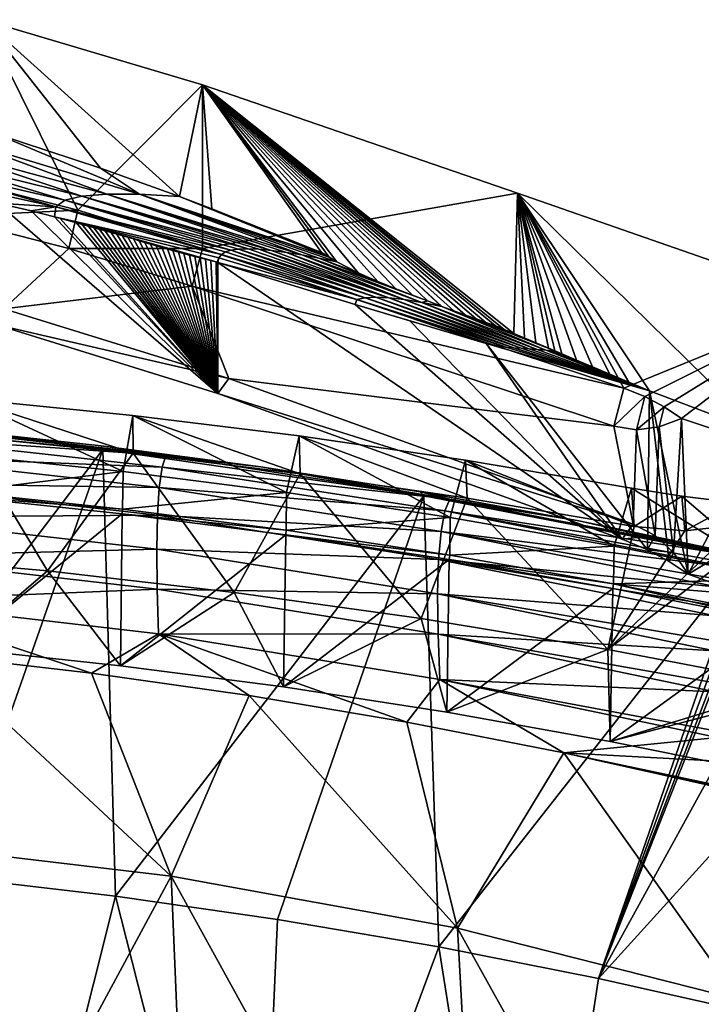
# Model space of a CAD drawing. Units: inches. Extents: x -13.6 to 13.6, y -14 to 12.3.
# Drawn here: x 4.5 to 8.7, y 5.7 to 11.8 of the extents above; entities that cross this region are included whole.
import ezdxf

# ---------------------------------------------------------------- set-up
doc = ezdxf.new("R2010")
doc.units = ezdxf.units.IN
doc.header["$MEASUREMENT"] = 0
doc.layers.add('AFUFU-3D-CH-CU', color=2, linetype='Continuous')
doc.layers.add('AFUFU-3D-CH-FR-H', color=2, linetype='Continuous')

msp = doc.modelspace()

# ---------------------------------------------------------------- linework, layer by layer
at = {"layer": 'AFUFU-3D-CH-CU'}
for points in [[(2.9761, 9.3305, 11.1814), (4.967, 9.1406, 11.3486), (3.0279, 6.5818, 11.4611)], [(3.9653, 9.2714, 11.5038), (4.967, 9.1406, 11.3486), (2.9761, 9.3305, 11.1814)], [(5.3571, 9.1037, 11.9244), (3.5803, 9.2988, 11.7543), (3.5648, 9.2274, 11.9814)], [(5.3571, 9.1037, 11.9244), (3.9653, 9.2714, 11.5038), (3.5803, 9.2988, 11.7543)], [(5.334, 9.0318, 12.1509), (3.5648, 9.2274, 11.9814), (3.553, 9.102, 12.1649)], [(5.3571, 9.1037, 11.9244), (3.5648, 9.2274, 11.9814), (5.334, 9.0318, 12.1509)], [(3.9653, 9.2714, 11.5038), (4.9561, 9.1642, 11.598), (4.967, 9.1406, 11.3486)], [(5.3571, 9.1037, 11.9244), (4.9561, 9.1642, 11.598), (3.9653, 9.2714, 11.5038)], [(4.9561, 9.1642, 11.598), (5.9452, 9.0329, 11.7131), (4.967, 9.1406, 11.3486)], [(5.3571, 9.1037, 11.9244), (5.9452, 9.0329, 11.7131), (4.9561, 9.1642, 11.598)], [(4.967, 9.1406, 11.3486), (4.0366, 6.49, 11.537), (3.0279, 6.5818, 11.4611)], [(5.3164, 8.9057, 12.3338), (3.553, 9.102, 12.1649), (3.5452, 8.9311, 12.3115)], [(5.334, 9.0318, 12.1509), (3.553, 9.102, 12.1649), (5.3164, 8.9057, 12.3338)], [(4.967, 9.1406, 11.3486), (5.0447, 6.3718, 11.6347), (4.0366, 6.49, 11.537)], [(4.967, 9.1406, 11.3486), (6.9563, 8.8539, 11.6004), (5.0447, 6.3718, 11.6347)], [(5.9452, 9.0329, 11.7131), (6.9563, 8.8539, 11.6004), (4.967, 9.1406, 11.3486)], [(7.1159, 8.8326, 12.1602), (5.3571, 9.1037, 11.9244), (5.334, 9.0318, 12.1509)], [(7.1159, 8.8326, 12.1602), (5.9452, 9.0329, 11.7131), (5.3571, 9.1037, 11.9244)], [(7.0853, 8.76, 12.3857), (5.334, 9.0318, 12.1509), (5.3164, 8.9057, 12.3338)], [(7.1159, 8.8326, 12.1602), (5.334, 9.0318, 12.1509), (7.0853, 8.76, 12.3857)], [(5.9452, 9.0329, 11.7131), (6.9321, 8.8775, 11.849), (6.9563, 8.8539, 11.6004)], [(7.1159, 8.8326, 12.1602), (6.9321, 8.8775, 11.849), (5.9452, 9.0329, 11.7131)], [(5.3049, 8.7336, 12.4803), (3.5452, 8.9311, 12.3115), (3.5421, 8.721, 12.4266)], [(5.3164, 8.9057, 12.3338), (3.5452, 8.9311, 12.3115), (5.3049, 8.7336, 12.4803)], [(6.9563, 8.8539, 11.6004), (6.0497, 6.2275, 11.754), (5.0447, 6.3718, 11.6347)], [(7.0619, 8.6327, 12.568), (5.3164, 8.9057, 12.3338), (5.3049, 8.7336, 12.4803)], [(7.0853, 8.76, 12.3857), (5.3164, 8.9057, 12.3338), (7.0619, 8.6327, 12.568)], [(6.9563, 8.8539, 11.6004), (7.0475, 6.0574, 11.8941), (6.0497, 6.2275, 11.754)], [(6.9321, 8.8775, 11.849), (7.9163, 8.6981, 12.0057), (6.9563, 8.8539, 11.6004)], [(7.1159, 8.8326, 12.1602), (7.9163, 8.6981, 12.0057), (6.9321, 8.8775, 11.849)], [(6.9563, 8.8539, 11.6004), (8.9393, 8.4694, 11.9369), (7.0475, 6.0574, 11.8941)], [(8.8974, 8.4943, 12.1831), (8.9393, 8.4694, 11.9369), (6.9563, 8.8539, 11.6004)], [(7.9163, 8.6981, 12.0057), (8.8974, 8.4943, 12.1831), (6.9563, 8.8539, 11.6004)], [(8.8506, 8.4873, 12.4584), (7.1159, 8.8326, 12.1602), (7.0853, 8.76, 12.3857)], [(8.8506, 8.4873, 12.4584), (7.9163, 8.6981, 12.0057), (7.1159, 8.8326, 12.1602)], [(5.3049, 8.7336, 12.4803), (3.5421, 8.721, 12.4266), (5.3004, 8.5218, 12.5956)], [(7.0468, 8.459, 12.7143), (5.3049, 8.7336, 12.4803), (5.3004, 8.5218, 12.5956)], [(7.0619, 8.6327, 12.568), (5.3049, 8.7336, 12.4803), (7.0468, 8.459, 12.7143)], [(8.8123, 8.4144, 12.6822), (7.0853, 8.76, 12.3857), (7.0619, 8.6327, 12.568)], [(8.8217, 8.4396, 12.627), (7.0853, 8.76, 12.3857), (8.8123, 8.4144, 12.6822)], [(8.8217, 8.4396, 12.627), (8.8506, 8.4873, 12.4584), (7.0853, 8.76, 12.3857)], [(5.3004, 8.5218, 12.5956), (3.5421, 8.721, 12.4266), (3.5437, 8.4766, 12.5143)], [(8.8582, 8.4937, 12.4136), (8.8974, 8.4943, 12.1831), (7.9163, 8.6981, 12.0057)], [(8.8582, 8.4937, 12.4136), (7.9163, 8.6981, 12.0057), (8.8506, 8.4873, 12.4584)], [(8.7827, 8.2864, 12.8637), (7.0619, 8.6327, 12.568), (7.0468, 8.459, 12.7143)], [(8.7915, 8.3341, 12.8081), (7.0619, 8.6327, 12.568), (8.7827, 8.2864, 12.8637)], [(8.7915, 8.3341, 12.8081), (8.8123, 8.4144, 12.6822), (7.0619, 8.6327, 12.568)], [(5.3004, 8.5218, 12.5956), (3.5437, 8.4766, 12.5143), (5.3029, 8.2753, 12.6839)], [(7.0409, 8.2449, 12.8298), (5.3004, 8.5218, 12.5956), (5.3029, 8.2753, 12.6839)], [(7.0468, 8.459, 12.7143), (5.3004, 8.5218, 12.5956), (7.0409, 8.2449, 12.8298)], [(5.3029, 8.2753, 12.6839), (3.5437, 8.4766, 12.5143), (3.5491, 8.2021, 12.5779)], [(8.7635, 8.1099, 13.0106), (7.0468, 8.459, 12.7143), (7.0409, 8.2449, 12.8298)], [(8.7686, 8.1723, 12.9663), (7.0468, 8.459, 12.7143), (8.7635, 8.1099, 13.0106)], [(8.7686, 8.1723, 12.9663), (8.7827, 8.2864, 12.8637), (7.0468, 8.459, 12.7143)], [(8.9393, 8.4694, 11.9369), (8.0386, 5.8614, 12.0549), (7.0475, 6.0574, 11.8941)], [(8.9393, 8.4694, 11.9369), (8.9822, 8.449, 11.9462), (8.0386, 5.8614, 12.0549)], [(8.9822, 8.449, 11.9462), (9.0124, 8.4113, 11.9552), (8.0386, 5.8614, 12.0549)], [(9.0124, 8.4113, 11.9552), (9.023, 8.3643, 11.9617), (8.0386, 5.8614, 12.0549)], [(9.023, 8.3643, 11.9617), (9.023, 7.6559, 12.0331), (8.0386, 5.8614, 12.0549)], [(5.3029, 8.2753, 12.6839), (3.5491, 8.2021, 12.5779), (5.311, 7.9983, 12.7483)], [(7.0442, 7.9955, 12.9188), (5.3029, 8.2753, 12.6839), (5.311, 7.9983, 12.7483)], [(7.0409, 8.2449, 12.8298), (5.3029, 8.2753, 12.6839), (7.0442, 7.9955, 12.9188)], [(8.7564, 7.8922, 13.1269), (7.0409, 8.2449, 12.8298), (7.0442, 7.9955, 12.9188)], [(8.7572, 7.9554, 13.0979), (7.0409, 8.2449, 12.8298), (8.7564, 7.8922, 13.1269)], [(8.7572, 7.9554, 13.0979), (8.7635, 8.1099, 13.0106), (7.0409, 8.2449, 12.8298)], [(3.5491, 8.2021, 12.5779), (3.9163, 7.8679, 12.649), (4.8958, 7.7543, 12.7433)], [(5.311, 7.9983, 12.7483), (3.5491, 8.2021, 12.5779), (4.8958, 7.7543, 12.7433)], [(5.311, 7.9983, 12.7483), (4.8958, 7.7543, 12.7433), (5.8739, 7.6151, 12.8586)], [(5.311, 7.9983, 12.7483), (5.8739, 7.6151, 12.8586), (6.8497, 7.4502, 12.9948)], [(7.055, 7.7149, 12.9844), (5.311, 7.9983, 12.7483), (6.8497, 7.4502, 12.9948)], [(7.0442, 7.9955, 12.9188), (5.311, 7.9983, 12.7483), (7.055, 7.7149, 12.9844)], [(8.761, 7.6392, 13.2169), (7.0442, 7.9955, 12.9188), (7.055, 7.7149, 12.9844)], [(8.7592, 7.6942, 13.2002), (7.0442, 7.9955, 12.9188), (8.761, 7.6392, 13.2169)], [(8.7592, 7.6942, 13.2002), (8.7564, 7.8922, 13.1269), (7.0442, 7.9955, 12.9188)], [(3.5928, 6.7074, 12.7426), (5.3898, 6.4962, 12.9188), (3.9163, 7.8679, 12.649)], [(5.3898, 6.4962, 12.9188), (4.8958, 7.7543, 12.7433), (3.9163, 7.8679, 12.649)], [(5.3898, 6.4962, 12.9188), (5.8739, 7.6151, 12.8586), (4.8958, 7.7543, 12.7433)], [(7.055, 7.7149, 12.9844), (6.8497, 7.4502, 12.9948), (7.823, 7.2596, 13.1519)], [(8.7749, 7.3542, 13.284), (7.055, 7.7149, 12.9844), (7.823, 7.2596, 13.1519)], [(8.7727, 7.3945, 13.2762), (7.055, 7.7149, 12.9844), (8.7749, 7.3542, 13.284)], [(8.7727, 7.3945, 13.2762), (8.761, 7.6392, 13.2169), (7.055, 7.7149, 12.9844)], [(9.023, 7.6559, 12.0331), (9.023, 6.9476, 12.1044), (8.0386, 5.8614, 12.0549)], [(5.3898, 6.4962, 12.9188), (7.1647, 6.1734, 13.166), (5.8739, 7.6151, 12.8586)], [(7.1647, 6.1734, 13.166), (6.8497, 7.4502, 12.9948), (5.8739, 7.6151, 12.8586)], [(7.1647, 6.1734, 13.166), (7.823, 7.2596, 13.1519), (6.8497, 7.4502, 12.9948)], [(8.7831, 7.2088, 13.3084), (8.7749, 7.3542, 13.284), (7.823, 7.2596, 13.1519)], [(7.1647, 6.1734, 13.166), (8.9076, 5.7317, 13.4815), (7.823, 7.2596, 13.1519)], [(8.9076, 5.7317, 13.4815), (8.7935, 7.0434, 13.3299), (7.823, 7.2596, 13.1519)], [(8.7928, 7.0498, 13.3291), (7.823, 7.2596, 13.1519), (8.7935, 7.0434, 13.3299)], [(8.7924, 7.0561, 13.3283), (8.7831, 7.2088, 13.3084), (7.823, 7.2596, 13.1519)], [(8.7928, 7.0498, 13.3291), (8.7924, 7.0561, 13.3283), (7.823, 7.2596, 13.1519)], [(8.0386, 5.8614, 12.0549), (9.023, 6.9476, 12.1044), (9.023, 5.6393, 12.2361)], [(3.6959, 3.3545, 13.2092), (5.3898, 6.4962, 12.9188), (3.5928, 6.7074, 12.7426)], [(3.6959, 3.3545, 13.2092), (5.5275, 3.1869, 13.3511), (5.3898, 6.4962, 12.9188)], [(4.2296, 3.1263, 12.0064), (4.0366, 6.49, 11.537), (5.0447, 6.3718, 11.6347)], [(7.3394, 2.9534, 13.5465), (7.1647, 6.1734, 13.166), (5.3898, 6.4962, 12.9188)], [(5.5275, 3.1869, 13.3511), (7.3394, 2.9534, 13.5465), (5.3898, 6.4962, 12.9188)], [(4.2296, 3.1263, 12.0064), (5.0447, 6.3718, 11.6347), (5.9057, 2.9764, 12.1442)], [(5.9057, 2.9764, 12.1442), (5.0447, 6.3718, 11.6347), (6.0497, 6.2275, 11.754)], [(5.9057, 2.9764, 12.1442), (6.0497, 6.2275, 11.754), (7.0475, 6.0574, 11.8941)], [(7.1647, 6.1734, 13.166), (9.1222, 2.6524, 13.7932), (8.9076, 5.7317, 13.4815)], [(7.3394, 2.9534, 13.5465), (9.1222, 2.6524, 13.7932), (7.1647, 6.1734, 13.166)], [(5.9057, 2.9764, 12.1442), (7.0475, 6.0574, 11.8941), (7.566, 2.7782, 12.3255)], [(7.566, 2.7782, 12.3255), (7.0475, 6.0574, 11.8941), (8.0386, 5.8614, 12.0549)], [(7.566, 2.7782, 12.3255), (8.0386, 5.8614, 12.0549), (9.023, 5.6393, 12.2361)]]:
    msp.add_3dface(points, dxfattribs=at)
at = {"layer": 'AFUFU-3D-CH-FR-H'}
for points in [[(4.8111, 10.6235, 23.5983), (4.027, 10.8247, 23.5177), (4.2256, 11.8052, 26.1049)], [(4.8111, 10.6235, 23.5983), (4.2256, 11.8052, 26.1049), (5.5836, 11.402, 26.2295)], [(5.442, 10.7084, 26.5114), (5.5836, 11.402, 26.2295), (4.2256, 11.8052, 26.1049)], [(4.9528, 10.884, 26.4552), (5.442, 10.7084, 26.5114), (4.2256, 11.8052, 26.1049)], [(4.2974, 11.099, 26.3859), (4.9528, 10.884, 26.4552), (4.2256, 11.8052, 26.1049)], [(4.8111, 10.6235, 23.5983), (5.5836, 11.402, 26.2295), (5.5836, 10.3869, 23.693)], [(5.442, 10.7084, 26.5114), (5.6424, 10.6329, 26.5355), (5.5836, 11.402, 26.2295)], [(5.5836, 10.3869, 23.693), (5.5836, 11.402, 26.2295), (7.5362, 10.7298, 26.4278)], [(7.5131, 9.8594, 26.7771), (7.5362, 10.7298, 26.4278), (5.5836, 11.402, 26.2295)], [(7.4524, 9.8845, 26.7695), (7.5131, 9.8594, 26.7771), (5.5836, 11.402, 26.2295)], [(7.3969, 9.9097, 26.7617), (7.4524, 9.8845, 26.7695), (5.5836, 11.402, 26.2295)], [(7.3391, 9.9286, 26.7566), (7.3969, 9.9097, 26.7617), (5.5836, 11.402, 26.2295)], [(7.2789, 9.9505, 26.7502), (7.3391, 9.9286, 26.7566), (5.5836, 11.402, 26.2295)], [(7.2134, 9.9741, 26.7434), (7.2789, 9.9505, 26.7502), (5.5836, 11.402, 26.2295)], [(7.1415, 10.0003, 26.7357), (7.2134, 9.9741, 26.7434), (5.5836, 11.402, 26.2295)], [(7.0665, 10.028, 26.7276), (7.1415, 10.0003, 26.7357), (5.5836, 11.402, 26.2295)], [(7.0631, 10.0293, 26.7272), (7.0665, 10.028, 26.7276), (5.5836, 11.402, 26.2295)], [(6.9777, 10.0613, 26.7177), (7.0631, 10.0293, 26.7272), (5.5836, 11.402, 26.2295)], [(6.8844, 10.097, 26.707), (6.9777, 10.0613, 26.7177), (5.5836, 11.402, 26.2295)], [(6.7825, 10.1372, 26.6948), (6.8844, 10.097, 26.707), (5.5836, 11.402, 26.2295)], [(6.6714, 10.1828, 26.6806), (6.7825, 10.1372, 26.6948), (5.5836, 11.402, 26.2295)], [(6.5496, 10.2363, 26.6637), (6.6714, 10.1828, 26.6806), (5.5836, 11.402, 26.2295)], [(6.4171, 10.3036, 26.6415), (6.5496, 10.2363, 26.6637), (5.5836, 11.402, 26.2295)], [(6.3685, 10.3329, 26.6315), (6.4171, 10.3036, 26.6415), (5.5836, 11.402, 26.2295)], [(6.3222, 10.3628, 26.6211), (6.3685, 10.3329, 26.6315), (5.5836, 11.402, 26.2295)], [(5.6424, 10.6329, 26.5355), (6.3222, 10.3628, 26.6211), (5.5836, 11.402, 26.2295)], [(4.0943, 11.0562, 26.3119), (3.9336, 11.0103, 26.214), (4.9906, 10.7233, 26.379)], [(4.0943, 11.0562, 26.3119), (5.1929, 10.7229, 26.4593), (4.2974, 11.099, 26.3859)], [(4.0943, 11.0562, 26.3119), (4.9906, 10.7233, 26.379), (5.1929, 10.7229, 26.4593)], [(5.1929, 10.7229, 26.4593), (4.9528, 10.884, 26.4552), (4.2974, 11.099, 26.3859)], [(3.9336, 11.0103, 26.214), (3.814, 10.9634, 26.0948), (4.8367, 10.7112, 26.2732)], [(3.9336, 11.0103, 26.214), (4.8367, 10.7112, 26.2732), (4.9906, 10.7233, 26.379)], [(3.814, 10.9634, 26.0948), (3.7355, 10.9148, 25.9595), (4.7314, 10.6862, 26.1466)], [(3.814, 10.9634, 26.0948), (4.7314, 10.6862, 26.1466), (4.8367, 10.7112, 26.2732)], [(3.7355, 10.9148, 25.9595), (3.6982, 10.8602, 25.8118), (4.6746, 10.6451, 26.0025)], [(3.7355, 10.9148, 25.9595), (4.6746, 10.6451, 26.0025), (4.7314, 10.6862, 26.1466)], [(5.1929, 10.7229, 26.4593), (5.442, 10.7084, 26.5114), (4.9528, 10.884, 26.4552)], [(3.6982, 10.8602, 25.8118), (4.3131, 10.6685, 25.7709), (4.6746, 10.6451, 26.0025)], [(4.8111, 10.6235, 23.5983), (3.9814, 10.5855, 23.411), (4.027, 10.8247, 23.5177)], [(5.7604, 10.3765, 26.3522), (4.7314, 10.6862, 26.1466), (4.6746, 10.6451, 26.0025)], [(5.8667, 10.3846, 26.4631), (4.8367, 10.7112, 26.2732), (4.7314, 10.6862, 26.1466)], [(5.807, 10.383, 26.4093), (5.8667, 10.3846, 26.4631), (4.7314, 10.6862, 26.1466)], [(5.7604, 10.3765, 26.3522), (5.807, 10.383, 26.4093), (4.7314, 10.6862, 26.1466)], [(6.0112, 10.3747, 26.5483), (4.9906, 10.7233, 26.379), (4.8367, 10.7112, 26.2732)], [(5.9325, 10.3819, 26.5078), (6.0112, 10.3747, 26.5483), (4.8367, 10.7112, 26.2732)], [(5.8667, 10.3846, 26.4631), (5.9325, 10.3819, 26.5078), (4.8367, 10.7112, 26.2732)], [(6.2006, 10.3469, 26.6096), (5.1929, 10.7229, 26.4593), (4.9906, 10.7233, 26.379)], [(6.1038, 10.3626, 26.5834), (6.2006, 10.3469, 26.6096), (4.9906, 10.7233, 26.379)], [(6.0112, 10.3747, 26.5483), (6.1038, 10.3626, 26.5834), (4.9906, 10.7233, 26.379)], [(5.1929, 10.7229, 26.4593), (6.4171, 10.3036, 26.6415), (6.3685, 10.3329, 26.6315)], [(6.3049, 10.3273, 26.6288), (6.4171, 10.3036, 26.6415), (5.1929, 10.7229, 26.4593)], [(5.1929, 10.7229, 26.4593), (6.3685, 10.3329, 26.6315), (5.442, 10.7084, 26.5114)], [(6.2006, 10.3469, 26.6096), (6.3049, 10.3273, 26.6288), (5.1929, 10.7229, 26.4593)], [(5.442, 10.7084, 26.5114), (6.3685, 10.3329, 26.6315), (6.3222, 10.3628, 26.6211)], [(5.442, 10.7084, 26.5114), (6.3222, 10.3628, 26.6211), (5.6424, 10.6329, 26.5355)], [(8.1954, 9.5203, 24.0398), (5.5836, 10.3869, 23.693), (7.5362, 10.7298, 26.4278)], [(7.5131, 9.8594, 26.7771), (7.5794, 9.8316, 26.7855), (7.5362, 10.7298, 26.4278)], [(7.5362, 10.7298, 26.4278), (8.3532, 9.5034, 26.8828), (9.0519, 9.2404, 26.9544)], [(8.2251, 9.5578, 26.8669), (8.3532, 9.5034, 26.8828), (7.5362, 10.7298, 26.4278)], [(7.5362, 10.7298, 26.4278), (9.0519, 9.2404, 26.9544), (9.488, 10.0505, 26.6079)], [(8.1954, 9.5203, 24.0398), (7.5362, 10.7298, 26.4278), (9.488, 10.0505, 26.6079)], [(8.1083, 9.6075, 26.8523), (8.2251, 9.5578, 26.8669), (7.5362, 10.7298, 26.4278)], [(8.001, 9.653, 26.8388), (8.1083, 9.6075, 26.8523), (7.5362, 10.7298, 26.4278)], [(7.9023, 9.6949, 26.8264), (8.001, 9.653, 26.8388), (7.5362, 10.7298, 26.4278)], [(7.8114, 9.7335, 26.8149), (7.9023, 9.6949, 26.8264), (7.5362, 10.7298, 26.4278)], [(7.7666, 9.7524, 26.8092), (7.8114, 9.7335, 26.8149), (7.5362, 10.7298, 26.4278)], [(7.7275, 9.769, 26.8043), (7.7666, 9.7524, 26.8092), (7.5362, 10.7298, 26.4278)], [(7.6503, 9.8017, 26.7945), (7.7275, 9.769, 26.8043), (7.5362, 10.7298, 26.4278)], [(7.5794, 9.8316, 26.7855), (7.6503, 9.8017, 26.7945), (7.5362, 10.7298, 26.4278)], [(4.8111, 10.6235, 23.5983), (4.7556, 10.3868, 23.4905), (3.9814, 10.5855, 23.411)], [(4.3023, 9.9156, 23.8816), (5.6791, 9.4871, 24.0531), (4.3131, 10.6685, 25.7709)], [(4.5217, 10.6196, 25.8134), (4.3131, 10.6685, 25.7709), (5.6791, 9.4871, 24.0531)], [(4.6746, 10.6451, 26.0025), (4.3131, 10.6685, 25.7709), (4.5217, 10.6196, 25.8134)], [(4.6746, 10.6451, 26.0025), (4.5217, 10.6196, 25.8134), (4.668, 10.5834, 25.8431)], [(5.7011, 10.3501, 26.2313), (4.6746, 10.6451, 26.0025), (4.668, 10.5834, 25.8431)], [(5.7259, 10.3656, 26.2936), (5.7604, 10.3765, 26.3522), (4.6746, 10.6451, 26.0025)], [(5.7011, 10.3501, 26.2313), (5.7259, 10.3656, 26.2936), (4.6746, 10.6451, 26.0025)], [(4.8111, 10.6235, 23.5983), (5.5836, 10.3869, 23.693), (4.7556, 10.3868, 23.4905)], [(4.3537, 10.0136, 23.6399), (3.9814, 10.5855, 23.411), (4.7556, 10.3868, 23.4905)], [(4.668, 10.5834, 25.8431), (4.5217, 10.6196, 25.8134), (5.6791, 9.4871, 24.0531)], [(4.7, 10.5752, 25.8495), (4.668, 10.5834, 25.8431), (5.6791, 9.4871, 24.0531)], [(5.6852, 10.3288, 26.1625), (4.668, 10.5834, 25.8431), (4.7, 10.5752, 25.8495)], [(5.6852, 10.3288, 26.1625), (5.7011, 10.3501, 26.2313), (4.668, 10.5834, 25.8431)], [(4.8019, 10.5484, 25.8696), (4.7, 10.5752, 25.8495), (5.6791, 9.4871, 24.0531)], [(5.6747, 10.3022, 26.0853), (4.7, 10.5752, 25.8495), (4.8019, 10.5484, 25.8696)], [(5.6852, 10.3288, 26.1625), (4.7, 10.5752, 25.8495), (5.6747, 10.3022, 26.0853)], [(4.8371, 10.5386, 25.8756), (4.8019, 10.5484, 25.8696), (5.6791, 9.4871, 24.0531)], [(5.6685, 10.304, 26.0832), (4.8019, 10.5484, 25.8696), (4.8371, 10.5386, 25.8756)], [(5.6747, 10.3022, 26.0853), (4.8019, 10.5484, 25.8696), (5.6685, 10.304, 26.0832)], [(4.8728, 10.5286, 25.8817), (4.8371, 10.5386, 25.8756), (5.6791, 9.4871, 24.0531)], [(5.6685, 10.304, 26.0832), (4.8371, 10.5386, 25.8756), (4.8728, 10.5286, 25.8817)], [(4.9084, 10.5184, 25.8878), (4.8728, 10.5286, 25.8817), (5.6791, 9.4871, 24.0531)], [(5.6366, 10.3117, 26.0694), (4.8728, 10.5286, 25.8817), (4.9084, 10.5184, 25.8878)], [(5.6685, 10.304, 26.0832), (4.8728, 10.5286, 25.8817), (5.6366, 10.3117, 26.0694)], [(4.944, 10.5082, 25.8938), (4.9084, 10.5184, 25.8878), (5.6791, 9.4871, 24.0531)], [(5.6366, 10.3117, 26.0694), (4.9084, 10.5184, 25.8878), (4.944, 10.5082, 25.8938)], [(4.9796, 10.4978, 25.8999), (4.944, 10.5082, 25.8938), (5.6791, 9.4871, 24.0531)], [(5.6035, 10.32, 26.056), (4.944, 10.5082, 25.8938), (4.9796, 10.4978, 25.8999)], [(5.6366, 10.3117, 26.0694), (4.944, 10.5082, 25.8938), (5.6035, 10.32, 26.056)], [(5.0152, 10.4875, 25.9061), (4.9796, 10.4978, 25.8999), (5.6791, 9.4871, 24.0531)], [(5.6035, 10.32, 26.056), (4.9796, 10.4978, 25.8999), (5.0152, 10.4875, 25.9061)], [(5.0507, 10.477, 25.9123), (5.0152, 10.4875, 25.9061), (5.6791, 9.4871, 24.0531)], [(5.5702, 10.3285, 26.0432), (5.0152, 10.4875, 25.9061), (5.0507, 10.477, 25.9123)], [(5.6035, 10.32, 26.056), (5.0152, 10.4875, 25.9061), (5.5702, 10.3285, 26.0432)], [(5.0862, 10.4666, 25.9187), (5.0507, 10.477, 25.9123), (5.6791, 9.4871, 24.0531)], [(5.5702, 10.3285, 26.0432), (5.0507, 10.477, 25.9123), (5.0862, 10.4666, 25.9187)], [(5.1216, 10.4561, 25.9253), (5.0862, 10.4666, 25.9187), (5.6791, 9.4871, 24.0531)], [(5.5366, 10.3373, 26.0311), (5.0862, 10.4666, 25.9187), (5.1216, 10.4561, 25.9253)], [(5.5702, 10.3285, 26.0432), (5.0862, 10.4666, 25.9187), (5.5366, 10.3373, 26.0311)], [(5.1569, 10.4457, 25.9321), (5.1216, 10.4561, 25.9253), (5.6791, 9.4871, 24.0531)], [(5.5029, 10.3463, 26.0196), (5.1216, 10.4561, 25.9253), (5.1569, 10.4457, 25.9321)], [(5.5366, 10.3373, 26.0311), (5.1216, 10.4561, 25.9253), (5.5029, 10.3463, 26.0196)], [(5.1921, 10.4353, 25.9391), (5.1569, 10.4457, 25.9321), (5.6791, 9.4871, 24.0531)], [(5.5029, 10.3463, 26.0196), (5.1569, 10.4457, 25.9321), (5.1921, 10.4353, 25.9391)], [(4.3537, 10.0136, 23.6399), (4.7556, 10.3868, 23.4905), (5.5203, 10.1526, 23.5842)], [(5.5836, 10.3869, 23.693), (5.5203, 10.1526, 23.5842), (4.7556, 10.3868, 23.4905)], [(5.2272, 10.4249, 25.9465), (5.1921, 10.4353, 25.9391), (5.6791, 9.4871, 24.0531)], [(5.469, 10.3556, 26.0088), (5.1921, 10.4353, 25.9391), (5.2272, 10.4249, 25.9465)], [(5.5029, 10.3463, 26.0196), (5.1921, 10.4353, 25.9391), (5.469, 10.3556, 26.0088)], [(5.2622, 10.4146, 25.9541), (5.2272, 10.4249, 25.9465), (5.6791, 9.4871, 24.0531)], [(5.4349, 10.365, 25.9984), (5.2272, 10.4249, 25.9465), (5.2622, 10.4146, 25.9541)], [(5.469, 10.3556, 26.0088), (5.2272, 10.4249, 25.9465), (5.4349, 10.365, 25.9984)], [(5.297, 10.4045, 25.9621), (5.2622, 10.4146, 25.9541), (5.6791, 9.4871, 24.0531)], [(5.4007, 10.3747, 25.9886), (5.2622, 10.4146, 25.9541), (5.297, 10.4045, 25.9621)], [(5.4349, 10.365, 25.9984), (5.2622, 10.4146, 25.9541), (5.4007, 10.3747, 25.9886)], [(5.3317, 10.3944, 25.9705), (5.297, 10.4045, 25.9621), (5.6791, 9.4871, 24.0531)], [(5.3663, 10.3845, 25.9793), (5.297, 10.4045, 25.9621), (5.3317, 10.3944, 25.9705)], [(5.4007, 10.3747, 25.9886), (5.297, 10.4045, 25.9621), (5.3663, 10.3845, 25.9793)], [(5.3663, 10.3845, 25.9793), (5.3317, 10.3944, 25.9705), (5.6791, 9.4871, 24.0531)], [(5.4007, 10.3747, 25.9886), (5.3663, 10.3845, 25.9793), (5.6791, 9.4871, 24.0531)], [(8.1954, 9.5203, 24.0398), (5.5203, 10.1526, 23.5842), (5.5836, 10.3869, 23.693)], [(6.6586, 10.0853, 26.5612), (5.807, 10.383, 26.4093), (5.7604, 10.3765, 26.3522)], [(6.7393, 10.0813, 26.6221), (5.8667, 10.3846, 26.4631), (5.807, 10.383, 26.4093)], [(6.6586, 10.0853, 26.5612), (6.7393, 10.0813, 26.6221), (5.807, 10.383, 26.4093)], [(6.7393, 10.0813, 26.6221), (5.9325, 10.3819, 26.5078), (5.8667, 10.3846, 26.4631)], [(6.8342, 10.0705, 26.6709), (6.0112, 10.3747, 26.5483), (5.9325, 10.3819, 26.5078)], [(6.7393, 10.0813, 26.6221), (6.8342, 10.0705, 26.6709), (5.9325, 10.3819, 26.5078)], [(5.4349, 10.365, 25.9984), (5.4007, 10.3747, 25.9886), (5.6791, 9.4871, 24.0531)], [(5.469, 10.3556, 26.0088), (5.4349, 10.365, 25.9984), (5.6791, 9.4871, 24.0531)], [(5.5029, 10.3463, 26.0196), (5.469, 10.3556, 26.0088), (5.6791, 9.4871, 24.0531)], [(5.5366, 10.3373, 26.0311), (5.5029, 10.3463, 26.0196), (5.6791, 9.4871, 24.0531)], [(5.5702, 10.3285, 26.0432), (5.5366, 10.3373, 26.0311), (5.6791, 9.4871, 24.0531)], [(5.6035, 10.32, 26.056), (5.5702, 10.3285, 26.0432), (5.6791, 9.4871, 24.0531)], [(5.6366, 10.3117, 26.0694), (5.6035, 10.32, 26.056), (5.6791, 9.4871, 24.0531)], [(5.6852, 10.3288, 26.1625), (5.6747, 10.3022, 26.0853), (5.6791, 10.3007, 26.0859)], [(6.5397, 10.0699, 26.4067), (5.6852, 10.3288, 26.1625), (5.6791, 10.3007, 26.0859)], [(6.5397, 10.0699, 26.4067), (5.7011, 10.3501, 26.2313), (5.6852, 10.3288, 26.1625)], [(6.592, 10.0818, 26.4892), (5.7259, 10.3656, 26.2936), (5.7011, 10.3501, 26.2313)], [(6.5397, 10.0699, 26.4067), (6.592, 10.0818, 26.4892), (5.7011, 10.3501, 26.2313)], [(6.592, 10.0818, 26.4892), (5.7604, 10.3765, 26.3522), (5.7259, 10.3656, 26.2936)], [(6.592, 10.0818, 26.4892), (6.6586, 10.0853, 26.5612), (5.7604, 10.3765, 26.3522)], [(6.8342, 10.0705, 26.6709), (6.1038, 10.3626, 26.5834), (6.0112, 10.3747, 26.5483)], [(6.9432, 10.0529, 26.7064), (6.2006, 10.3469, 26.6096), (6.1038, 10.3626, 26.5834)], [(6.8342, 10.0705, 26.6709), (6.9432, 10.0529, 26.7064), (6.1038, 10.3626, 26.5834)], [(6.2006, 10.3469, 26.6096), (6.9777, 10.0613, 26.7177), (6.8844, 10.097, 26.707)], [(6.9432, 10.0529, 26.7064), (6.9777, 10.0613, 26.7177), (6.2006, 10.3469, 26.6096)], [(6.2006, 10.3469, 26.6096), (6.8844, 10.097, 26.707), (6.7825, 10.1372, 26.6948)], [(6.2006, 10.3469, 26.6096), (6.7825, 10.1372, 26.6948), (6.3049, 10.3273, 26.6288)], [(6.3049, 10.3273, 26.6288), (6.7825, 10.1372, 26.6948), (6.6714, 10.1828, 26.6806)], [(6.3049, 10.3273, 26.6288), (6.6714, 10.1828, 26.6806), (6.5496, 10.2363, 26.6637)], [(6.3049, 10.3273, 26.6288), (6.5496, 10.2363, 26.6637), (6.4171, 10.3036, 26.6415)], [(5.6685, 10.304, 26.0832), (5.6366, 10.3117, 26.0694), (5.6791, 9.4871, 24.0531)], [(5.6747, 10.3022, 26.0853), (5.6685, 10.304, 26.0832), (5.6791, 9.4871, 24.0531)], [(5.6747, 10.3022, 26.0853), (5.6791, 9.4871, 24.0531), (5.6791, 10.3007, 26.0859)], [(8.1841, 8.5858, 24.4138), (6.5293, 10.0402, 26.3219), (5.6791, 10.3007, 26.0859)], [(6.5397, 10.0699, 26.4067), (5.6791, 10.3007, 26.0859), (6.5293, 10.0402, 26.3219)], [(5.6791, 9.4871, 24.0531), (8.1841, 8.5858, 24.4138), (5.6791, 10.3007, 26.0859)], [(5.747, 9.58, 23.8134), (4.3537, 10.0136, 23.6399), (5.5203, 10.1526, 23.5842)], [(5.747, 9.58, 23.8134), (5.5203, 10.1526, 23.5842), (8.1321, 9.2861, 23.9311)], [(8.1954, 9.5203, 24.0398), (8.1321, 9.2861, 23.9311), (5.5203, 10.1526, 23.5842)], [(6.5397, 10.0699, 26.4067), (7.471, 9.772, 26.6339), (6.592, 10.0818, 26.4892)], [(6.592, 10.0818, 26.4892), (7.5139, 9.7707, 26.6741), (6.6586, 10.0853, 26.5612)], [(6.592, 10.0818, 26.4892), (7.471, 9.772, 26.6339), (7.5139, 9.7707, 26.6741)], [(6.6586, 10.0853, 26.5612), (7.5139, 9.7707, 26.6741), (7.5594, 9.7681, 26.7109)], [(6.6586, 10.0853, 26.5612), (7.5594, 9.7681, 26.7109), (6.7393, 10.0813, 26.6221)], [(6.7393, 10.0813, 26.6221), (7.5594, 9.7681, 26.7109), (7.6075, 9.765, 26.7435)], [(6.7393, 10.0813, 26.6221), (7.6075, 9.765, 26.7435), (6.8342, 10.0705, 26.6709)], [(4.3023, 9.9156, 23.8816), (4.3537, 10.0136, 23.6399), (5.747, 9.58, 23.8134)], [(6.5397, 10.0699, 26.4067), (6.5293, 10.0402, 26.3219), (7.341, 9.7976, 26.5623)], [(7.341, 9.7976, 26.5623), (6.5293, 10.0402, 26.3219), (6.8697, 9.9377, 26.4208)], [(8.1841, 8.5858, 24.4138), (6.8697, 9.9377, 26.4208), (6.5293, 10.0402, 26.3219)], [(6.5397, 10.0699, 26.4067), (7.341, 9.7976, 26.5623), (7.471, 9.772, 26.6339)], [(6.8342, 10.0705, 26.6709), (7.6075, 9.765, 26.7435), (7.6582, 9.7615, 26.7714)], [(6.8342, 10.0705, 26.6709), (7.6582, 9.7615, 26.7714), (6.9432, 10.0529, 26.7064)], [(6.9432, 10.0529, 26.7064), (7.0631, 10.0293, 26.7272), (6.9777, 10.0613, 26.7177)], [(6.9432, 10.0529, 26.7064), (7.0665, 10.028, 26.7276), (7.0631, 10.0293, 26.7272)], [(6.9432, 10.0529, 26.7064), (7.7115, 9.7574, 26.7934), (7.0665, 10.028, 26.7276)], [(6.9432, 10.0529, 26.7064), (7.6582, 9.7615, 26.7714), (7.7115, 9.7574, 26.7934)], [(7.0665, 10.028, 26.7276), (7.7666, 9.7524, 26.8092), (7.1415, 10.0003, 26.7357)], [(7.7115, 9.7574, 26.7934), (7.7666, 9.7524, 26.8092), (7.0665, 10.028, 26.7276)], [(8.3256, 9.4685, 24.0356), (8.1954, 9.5203, 24.0398), (9.488, 10.0505, 26.6079)], [(8.4446, 9.4049, 23.9911), (8.3256, 9.4685, 24.0356), (9.488, 10.0505, 26.6079)], [(8.4446, 9.4049, 23.9911), (9.488, 10.0505, 26.6079), (8.5527, 9.3319, 23.9127)], [(9.488, 10.0505, 26.6079), (9.6121, 8.9804, 24.0534), (8.5527, 9.3319, 23.9127)], [(7.1415, 10.0003, 26.7357), (7.7666, 9.7524, 26.8092), (7.2134, 9.9741, 26.7434)], [(7.2134, 9.9741, 26.7434), (7.7666, 9.7524, 26.8092), (7.2789, 9.9505, 26.7502)], [(7.2789, 9.9505, 26.7502), (7.7666, 9.7524, 26.8092), (7.3391, 9.9286, 26.7566)], [(4.3023, 9.9156, 23.8816), (5.747, 9.58, 23.8134), (5.6791, 9.4871, 24.0531)], [(8.1841, 8.5858, 24.4138), (7.341, 9.7976, 26.5623), (6.8697, 9.9377, 26.4208)], [(7.3391, 9.9286, 26.7566), (7.7666, 9.7524, 26.8092), (7.4524, 9.8845, 26.7695)], [(7.3391, 9.9286, 26.7566), (7.4524, 9.8845, 26.7695), (7.3969, 9.9097, 26.7617)], [(7.4524, 9.8845, 26.7695), (7.7666, 9.7524, 26.8092), (7.5131, 9.8594, 26.7771)], [(7.6503, 9.8017, 26.7945), (7.5794, 9.8316, 26.7855), (7.5131, 9.8594, 26.7771)], [(7.5131, 9.8594, 26.7771), (7.7275, 9.769, 26.8043), (7.6503, 9.8017, 26.7945)], [(7.5131, 9.8594, 26.7771), (7.7666, 9.7524, 26.8092), (7.7275, 9.769, 26.8043)], [(8.3413, 8.5194, 24.4121), (8.3532, 9.5034, 26.8828), (7.341, 9.7976, 26.5623)], [(7.471, 9.772, 26.6339), (7.341, 9.7976, 26.5623), (8.3532, 9.5034, 26.8828)], [(8.1841, 8.5858, 24.4138), (8.3413, 8.5194, 24.4121), (7.341, 9.7976, 26.5623)], [(7.5139, 9.7707, 26.6741), (7.471, 9.772, 26.6339), (8.3532, 9.5034, 26.8828)], [(7.5594, 9.7681, 26.7109), (7.5139, 9.7707, 26.6741), (8.3532, 9.5034, 26.8828)], [(7.6075, 9.765, 26.7435), (7.5594, 9.7681, 26.7109), (8.3532, 9.5034, 26.8828)], [(7.6582, 9.7615, 26.7714), (7.6075, 9.765, 26.7435), (8.3532, 9.5034, 26.8828)], [(7.7115, 9.7574, 26.7934), (7.6582, 9.7615, 26.7714), (8.3532, 9.5034, 26.8828)], [(7.7115, 9.7574, 26.7934), (8.2251, 9.5578, 26.8669), (8.1083, 9.6075, 26.8523)], [(7.7115, 9.7574, 26.7934), (8.3532, 9.5034, 26.8828), (8.2251, 9.5578, 26.8669)], [(8.1083, 9.6075, 26.8523), (8.001, 9.653, 26.8388), (7.7115, 9.7574, 26.7934)], [(7.9023, 9.6949, 26.8264), (7.8114, 9.7335, 26.8149), (7.7115, 9.7574, 26.7934)], [(7.8114, 9.7335, 26.8149), (7.7666, 9.7524, 26.8092), (7.7115, 9.7574, 26.7934)], [(8.001, 9.653, 26.8388), (7.9023, 9.6949, 26.8264), (7.7115, 9.7574, 26.7934)], [(5.6791, 9.4871, 24.0531), (5.747, 9.58, 23.8134), (8.2521, 8.6787, 24.1741)], [(8.2521, 8.6787, 24.1741), (5.747, 9.58, 23.8134), (8.1321, 9.2861, 23.9311)], [(5.6791, 9.4871, 24.0531), (8.2521, 8.6787, 24.1741), (8.1841, 8.5858, 24.4138)], [(8.3256, 9.4685, 24.0356), (8.1321, 9.2861, 23.9311), (8.1954, 9.5203, 24.0398)], [(8.3256, 9.4685, 24.0356), (8.2723, 9.2631, 23.9403), (8.1321, 9.2861, 23.9311)], [(8.4446, 9.4049, 23.9911), (8.2723, 9.2631, 23.9403), (8.3256, 9.4685, 24.0356)], [(8.3413, 8.5194, 24.4121), (8.4763, 8.4459, 24.369), (8.3532, 9.5034, 26.8828)], [(9.0519, 9.2404, 26.9544), (8.3532, 9.5034, 26.8828), (8.5929, 8.3688, 24.2981)], [(8.4763, 8.4459, 24.369), (8.5929, 8.3688, 24.2981), (8.3532, 9.5034, 26.8828)], [(4.1216, 9.4557, 9.3546), (4.0777, 9.1102, 10.9521), (5.0916, 9.0038, 11.0576)], [(4.1216, 9.4557, 9.3546), (5.154, 9.1177, 9.0687), (4.1205, 9.2221, 8.9788)], [(5.1523, 9.3517, 9.4451), (5.154, 9.1177, 9.0687), (4.1216, 9.4557, 9.3546)], [(5.1523, 9.3517, 9.4451), (4.1216, 9.4557, 9.3546), (5.0916, 9.0038, 11.0576)], [(8.4446, 9.4049, 23.9911), (8.4129, 9.2809, 23.9331), (8.2723, 9.2631, 23.9403)], [(8.4446, 9.4049, 23.9911), (8.5527, 9.3319, 23.9127), (8.4129, 9.2809, 23.9331)], [(5.1523, 9.3517, 9.4451), (5.0916, 9.0038, 11.0576), (6.1056, 8.8738, 11.187)], [(5.1523, 9.3517, 9.4451), (6.1885, 8.9898, 9.1793), (5.154, 9.1177, 9.0687)], [(6.183, 9.2246, 9.5561), (6.1885, 8.9898, 9.1793), (5.1523, 9.3517, 9.4451)], [(6.183, 9.2246, 9.5561), (5.1523, 9.3517, 9.4451), (6.1056, 8.8738, 11.187)], [(8.2723, 9.2631, 23.9403), (8.2521, 8.6787, 24.1741), (8.1321, 9.2861, 23.9311)], [(8.2723, 9.2631, 23.9403), (8.4129, 9.2809, 23.9331), (8.3898, 8.6066, 24.203)], [(8.4129, 9.2809, 23.9331), (8.5028, 8.5017, 24.245), (8.3898, 8.6066, 24.203)], [(8.4129, 9.2809, 23.9331), (8.5527, 9.3319, 23.9127), (8.5028, 8.5017, 24.245)], [(8.5527, 9.3319, 23.9127), (8.5929, 8.3688, 24.2981), (8.5028, 8.5017, 24.245)], [(8.5527, 9.3319, 23.9127), (9.6121, 8.9804, 24.0534), (8.5929, 8.3688, 24.2981)], [(4.624, 8.3876, 8.8497), (3.4678, 8.4905, 8.7622), (4.1205, 9.2221, 8.9788)], [(4.624, 8.3876, 8.8497), (4.1205, 9.2221, 8.9788), (5.154, 9.1177, 9.0687)], [(6.183, 9.2246, 9.5561), (6.1056, 8.8738, 11.187), (7.1197, 8.7199, 11.3407)], [(6.183, 9.2246, 9.5561), (7.2239, 8.8383, 9.3106), (6.1885, 8.9898, 9.1793)], [(7.213, 9.0742, 9.6877), (7.2239, 8.8383, 9.3106), (6.183, 9.2246, 9.5561)], [(7.213, 9.0742, 9.6877), (6.183, 9.2246, 9.5561), (7.1197, 8.7199, 11.3407)], [(8.2723, 9.2631, 23.9403), (8.3898, 8.6066, 24.203), (8.2521, 8.6787, 24.1741)], [(9.0519, 9.2404, 26.9544), (8.5929, 8.3688, 24.2981), (9.875, 7.9076, 24.4828)], [(4.0759, 8.8777, 10.984), (5.0916, 9.0038, 11.0576), (4.0777, 9.1102, 10.9521)], [(5.7812, 8.2551, 8.9626), (4.624, 8.3876, 8.8497), (5.154, 9.1177, 9.0687)], [(5.7812, 8.2551, 8.9626), (5.154, 9.1177, 9.0687), (6.1885, 8.9898, 9.1793)], [(7.213, 9.0742, 9.6877), (7.1197, 8.7199, 11.3407), (8.135, 8.5419, 11.5195)], [(7.213, 9.0742, 9.6877), (8.2593, 8.6632, 9.463), (7.2239, 8.8383, 9.3106)], [(8.2425, 8.9007, 9.8401), (8.2593, 8.6632, 9.463), (7.213, 9.0742, 9.6877)], [(8.2425, 8.9007, 9.8401), (7.213, 9.0742, 9.6877), (8.135, 8.5419, 11.5195)], [(4.0759, 8.8777, 10.984), (5.0893, 8.7709, 11.0896), (5.0916, 9.0038, 11.0576)], [(5.0893, 8.7709, 11.0896), (6.1056, 8.8738, 11.187), (5.0916, 9.0038, 11.0576)], [(6.9383, 8.0931, 9.1013), (5.7812, 8.2551, 8.9626), (6.1885, 8.9898, 9.1793)], [(6.9383, 8.0931, 9.1013), (6.1885, 8.9898, 9.1793), (7.2239, 8.8383, 9.3106)], [(9.6121, 8.9804, 24.0534), (9.875, 7.9076, 24.4828), (8.5929, 8.3688, 24.2981)], [(4.0759, 8.8777, 10.984), (4.0743, 8.8493, 11.1144), (5.0893, 8.7709, 11.0896)], [(5.0893, 8.7709, 11.0896), (6.1026, 8.6405, 11.2191), (6.1056, 8.8738, 11.187)], [(6.1026, 8.6405, 11.2191), (7.1197, 8.7199, 11.3407), (6.1056, 8.8738, 11.187)], [(8.2425, 8.9007, 9.8401), (8.135, 8.5419, 11.5195), (9.1511, 8.3398, 11.7233)], [(8.5532, 8.8508, 9.8587), (8.2425, 8.9007, 9.8401), (9.1511, 8.3398, 11.7233)], [(8.5532, 8.8508, 9.8587), (8.2593, 8.6632, 9.463), (8.2425, 8.9007, 9.8401)], [(5.0871, 8.7425, 11.2201), (4.0743, 8.8493, 11.1144), (4.0651, 7.9086, 11.2431)], [(5.0893, 8.7709, 11.0896), (4.0743, 8.8493, 11.1144), (5.0871, 8.7425, 11.2201)], [(8.0949, 7.9016, 9.266), (6.9383, 8.0931, 9.1013), (7.2239, 8.8383, 9.3106)], [(8.0949, 7.9016, 9.266), (7.2239, 8.8383, 9.3106), (8.2593, 8.6632, 9.463)], [(8.5532, 8.8508, 9.8587), (8.573, 8.637, 9.5202), (8.2593, 8.6632, 9.463)], [(8.8938, 8.809, 9.8127), (8.5532, 8.8508, 9.8587), (9.1511, 8.3398, 11.7233)], [(8.8938, 8.809, 9.8127), (8.573, 8.637, 9.5202), (8.5532, 8.8508, 9.8587)], [(8.8938, 8.809, 9.8127), (8.9079, 8.674, 9.598), (8.573, 8.637, 9.5202)], [(5.0871, 8.7425, 11.2201), (4.0651, 7.9086, 11.2431), (5.0757, 7.8005, 11.3492)], [(6.0996, 8.612, 11.3498), (5.0871, 8.7425, 11.2201), (5.0757, 7.8005, 11.3492)], [(5.0893, 8.7709, 11.0896), (5.0871, 8.7425, 11.2201), (6.1026, 8.6405, 11.2191)], [(6.1026, 8.6405, 11.2191), (5.0871, 8.7425, 11.2201), (6.0996, 8.612, 11.3498)], [(8.0949, 7.9016, 9.266), (9.25, 8.7789, 9.6949), (9.25, 7.6804, 9.4569)], [(8.9079, 8.674, 9.598), (9.25, 8.7789, 9.6949), (8.0949, 7.9016, 9.266)], [(6.1026, 8.6405, 11.2191), (7.1163, 8.4862, 11.3729), (7.1197, 8.7199, 11.3407)], [(7.1163, 8.4862, 11.3729), (8.135, 8.5419, 11.5195), (7.1197, 8.7199, 11.3407)], [(8.573, 8.637, 9.5202), (8.9079, 8.674, 9.598), (8.0949, 7.9016, 9.266)], [(8.1841, 8.5858, 24.4138), (8.2521, 8.6787, 24.1741), (8.3898, 8.6066, 24.203)], [(6.0996, 8.612, 11.3498), (5.0757, 7.8005, 11.3492), (6.0864, 7.6683, 11.4793)], [(7.1124, 8.4577, 11.5038), (6.0996, 8.612, 11.3498), (6.0864, 7.6683, 11.4793)], [(6.1026, 8.6405, 11.2191), (6.0996, 8.612, 11.3498), (7.1163, 8.4862, 11.3729)], [(7.1163, 8.4862, 11.3729), (6.0996, 8.612, 11.3498), (7.1124, 8.4577, 11.5038)], [(8.573, 8.637, 9.5202), (8.0949, 7.9016, 9.266), (8.2593, 8.6632, 9.463)], [(8.1841, 8.5858, 24.4138), (8.3898, 8.6066, 24.203), (8.3413, 8.5194, 24.4121)], [(8.3413, 8.5194, 24.4121), (8.3898, 8.6066, 24.203), (8.5028, 8.5017, 24.245)], [(4.0651, 7.9086, 11.2431), (3.4678, 8.4905, 8.7622), (4.624, 8.3876, 8.8497)], [(7.1163, 8.4862, 11.3729), (7.1124, 8.4577, 11.5038), (8.1315, 8.3076, 11.5518)], [(7.1163, 8.4862, 11.3729), (8.1315, 8.3076, 11.5518), (8.135, 8.5419, 11.5195)], [(8.1315, 8.3076, 11.5518), (9.1511, 8.3398, 11.7233), (8.135, 8.5419, 11.5195)], [(8.3413, 8.5194, 24.4121), (8.5028, 8.5017, 24.245), (8.4763, 8.4459, 24.369)], [(8.4763, 8.4459, 24.369), (8.5028, 8.5017, 24.245), (8.5929, 8.3688, 24.2981)], [(7.1124, 8.4577, 11.5038), (6.0864, 7.6683, 11.4793), (7.0977, 7.5119, 11.634)], [(8.1266, 8.2791, 11.6828), (7.1124, 8.4577, 11.5038), (7.0977, 7.5119, 11.634)], [(8.1315, 8.3076, 11.5518), (7.1124, 8.4577, 11.5038), (8.1266, 8.2791, 11.6828)], [(5.0757, 7.8005, 11.3492), (4.0651, 7.9086, 11.2431), (4.624, 8.3876, 8.8497)], [(5.0757, 7.8005, 11.3492), (4.624, 8.3876, 8.8497), (5.7812, 8.2551, 8.9626)], [(8.1315, 8.3076, 11.5518), (8.1266, 8.2791, 11.6828), (9.1408, 8.0764, 11.8872)], [(8.1315, 8.3076, 11.5518), (9.1491, 8.2222, 11.7397), (9.1511, 8.3398, 11.7233)], [(8.1315, 8.3076, 11.5518), (9.1408, 8.0764, 11.8872), (9.1472, 8.1048, 11.756)], [(8.1315, 8.3076, 11.5518), (9.1472, 8.1048, 11.756), (9.1491, 8.2222, 11.7397)], [(6.0864, 7.6683, 11.4793), (5.0757, 7.8005, 11.3492), (5.7812, 8.2551, 8.9626)], [(6.0864, 7.6683, 11.4793), (5.7812, 8.2551, 8.9626), (6.9383, 8.0931, 9.1013)], [(8.1266, 8.2791, 11.6828), (7.0977, 7.5119, 11.634), (8.1107, 7.3309, 11.8141)], [(8.1266, 8.2791, 11.6828), (8.1107, 7.3309, 11.8141), (9.1408, 8.0764, 11.8872)], [(7.0977, 7.5119, 11.634), (6.0864, 7.6683, 11.4793), (6.9383, 8.0931, 9.1013)], [(7.0977, 7.5119, 11.634), (6.9383, 8.0931, 9.1013), (8.0949, 7.9016, 9.266)], [(8.1107, 7.3309, 11.8141), (9.1329, 7.5993, 11.9536), (9.1408, 8.0764, 11.8872)], [(8.1107, 7.3309, 11.8141), (7.0977, 7.5119, 11.634), (8.0949, 7.9016, 9.266)], [(8.1107, 7.3309, 11.8141), (8.0949, 7.9016, 9.266), (9.25, 7.6804, 9.4569)], [(8.1107, 7.3309, 11.8141), (9.25, 7.6804, 9.4569), (9.125, 7.1253, 12.0195)], [(8.1107, 7.3309, 11.8141), (9.125, 7.1253, 12.0195), (9.1329, 7.5993, 11.9536)]]:
    msp.add_3dface(points, dxfattribs=at)

doc.saveas('drawing.dxf')
